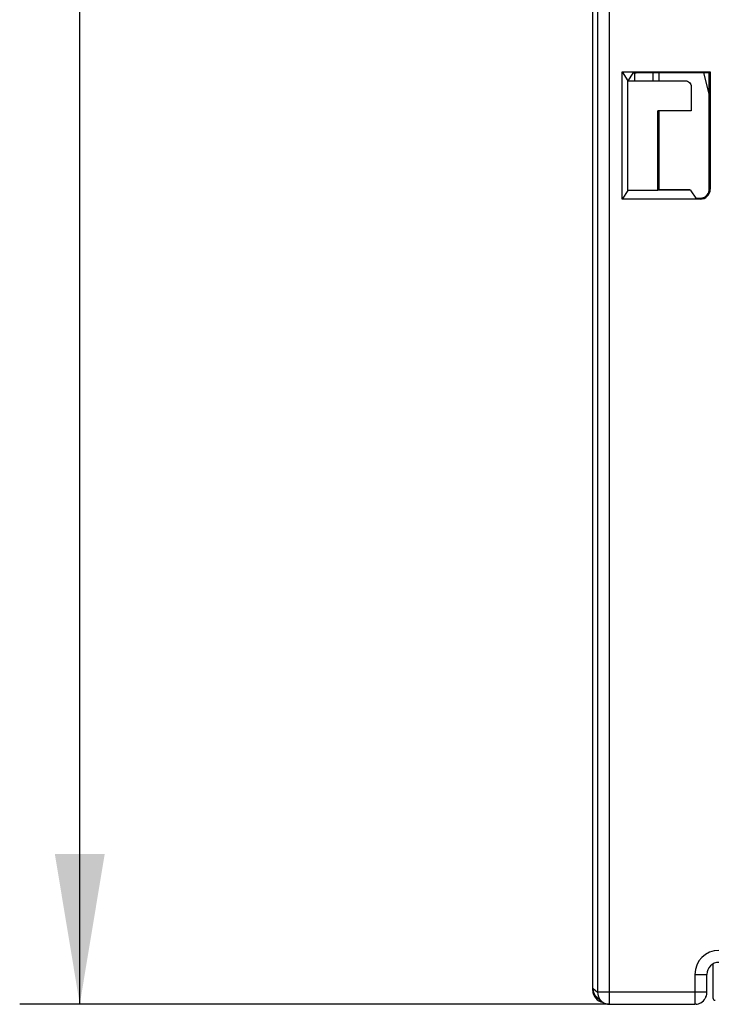
# Model space of a CAD drawing. Units: millimetres. Extents: x 0 to 420, y 0 to 297.
# Drawn here: x 176 to 187, y 107 to 123 of the extents above; entities that cross this region are included whole.
import ezdxf

# ---------------------------------------------------------------- set-up
doc = ezdxf.new("R2010")
doc.units = ezdxf.units.MM
doc.header["$LTSCALE"] = 23.1
doc.layers.get('0').update_dxf_attribs({"linetype": 'CONTINUOUS'})
doc.layers.add('INTF_1', color=7, linetype='CONTINUOUS')
doc.styles.get("Standard").update_dxf_attribs({"font": 'txt', "width": 0.8})
doc.dimstyles.new('DIMSTYLE_2', dxfattribs={"dimtxt": 2.5, "dimasz": 2.5, "dimexe": 1, "dimexo": 0, "dimtad": 1, "dimdec": 0, "dimlfac": 5, "dimtxsty": 'STANDARD', "dimblk": '_FILLED', "dimblk1": '_FILLED', "dimblk2": '_FILLED', "dimcen": 0.09, "dimazin": 2, "dimtp": 0.5, "dimtm": 0.5, "dimtfac": 1, "dimtdec": 0, "dimtofl": 0, "dimtmove": 0, "dimatfit": 3, "dimldrblk": '_FILLED', "dimfxl": 1, "dimtolj": 1, "dimarcsym": 0})

# ---------------------------------------------------------------- blocks, each defined once
blk = doc.blocks.new('_FILLED')
at = {"color": 0, "linetype": 'BYBLOCK'}
blk.add_solid([(0, 0), (-1, 0.166), (-1, -0.166)], dxfattribs=at)
blk = doc.blocks.new('*D3')
at = {"color": 2, "linetype": 'CONTINUOUS'}
for p, q in [((195.063, 145.497), (175.636, 145.497)), ((176.636, 145.497), (176.636, 126.244)), ((176.636, 106.991), (176.636, 126.244)), ((185.456, 106.991), (175.636, 106.991))]:
    blk.add_line(p, q, dxfattribs=at)
at = {"color": 2, "linetype": 'CONTINUOUS', "xscale": 2.5, "yscale": 2.5, "zscale": 2.5}
for p, rotation in [((176.636, 145.497), 90), ((176.636, 106.991), 270)]:
    blk.add_blockref('_FILLED', p, dxfattribs=dict(at, rotation=rotation))

msp = doc.modelspace()

# ---------------------------------------------------------------- linework, layer by layer
at = {"layer": 'INTF_1', "color": 7, "linetype": 'CONTINUOUS'}
for p, q in [((185.1764, 107.2582), (185.1764, 238.1875)), ((185.6626, 122.5023), (187.1307, 122.5022)), ((185.6626, 122.5023), (185.7603, 122.3556)), ((185.6626, 120.3861), (185.6626, 122.5023)), ((185.8442, 122.4814), (185.7603, 122.3556)), ((185.8777, 122.3556), (185.8777, 122.4841)), ((187.115, 122.4865), (186.0441, 122.4865)), ((186.1777, 122.4865), (186.1777, 122.3556)), ((186.2777, 122.4865), (186.2777, 122.3556)), ((187.0187, 122.4865), (187.115, 122.1175)), ((187.1149, 120.5541), (187.115, 122.4865)), ((187.1307, 122.5022), (187.1306, 120.5541)), ((185.7603, 122.3556), (186.7149, 122.3556)), ((185.7603, 120.5327), (185.7603, 122.3556)), ((186.8152, 122.2558), (186.8152, 121.855)), ((186.8152, 121.855), (186.2604, 121.8561)), ((186.2604, 120.5327), (186.2604, 121.8561)), ((186.2777, 121.8451), (186.2777, 120.543)), ((185.7603, 120.5327), (185.6626, 120.3861)), ((186.2604, 120.5327), (185.7603, 120.5327)), ((186.7887, 120.543), (186.2514, 120.543)), ((186.8123, 120.5282), (186.7897, 120.5426)), ((186.8957, 120.4043), (186.8144, 120.5263)), ((186.9625, 120.386), (185.6626, 120.3861)), ((187.1754, 107.6618), (187.1754, 107.0992)), ((187.0754, 107.191), (187.0754, 107.4886)), ((185.1754, 107.2227), (185.1754, 107.2582)), ((185.2478, 107.1051), (185.327, 107.0382)), ((185.456, 106.991), (186.8754, 106.991))]:
    msp.add_line(p, q, dxfattribs=at)
at = {"layer": 'INTF_1', "color": 9, "linetype": 'CONTINUOUS'}
for p, q in [((185.456, 106.991), (185.456, 126.853)), ((185.256, 126.653), (185.256, 107.191)), ((186.2533, 120.5427), (186.7897, 120.5426)), ((186.8754, 107.4886), (187.0754, 107.4886)), ((186.8754, 107.4886), (186.8754, 106.991)), ((185.1764, 107.2582), (185.256, 107.191)), ((187.0754, 107.191), (185.256, 107.191))]:
    msp.add_line(p, q, dxfattribs=at)
at = {"layer": 'INTF_1', "color": 7, "linetype": 'CONTINUOUS'}
for centre, radius, start, end in [((186.9625, 120.5541), 0.1681, 269.99639, 359.99639), ((186.9638, 120.5479), 0.1461, 269.47528, 282.60242), ((186.9625, 120.5541), 0.1524, 282.58833, 359.99639), ((187.2754, 107.4886), 0.2, 90, 180), ((185.3754, 107.2227), 0.2, 180, 261.86177), ((185.3718, 107.2582), 0.1954, 180.02179, 190.26376), ((185.3735, 107.2547), 0.1954, 222.79958, 229.96873), ((185.456, 107.1909), 0.1999, 229.8129, 270.00799), ((186.8761, 107.1903), 0.1991, 299.92685, 330.07097), ((187.2154, 107.0992), 0.04, 179.97173, 269.95015)]:
    msp.add_arc(centre, radius, start, end, dxfattribs=at)
at = {"layer": 'INTF_1', "color": 9, "linetype": 'CONTINUOUS'}
for centre, radius, start, end in [((187.2754, 107.4886), 0.4, 90, 180), ((185.456, 107.1909), 0.2, 179.99442, 213.20729), ((185.457, 107.1918), 0.2013, 213.26198, 229.76053)]:
    msp.add_arc(centre, radius, start, end, dxfattribs=at)
at = {"layer": 'INTF_1', "color": 7, "linetype": 'CONTINUOUS'}
for centre, major_axis, ratio, start_param, end_param in [((186.7886, 119.543), (0.0001, 1), 0.0408851, -0.0261799, 0), ((183.8148, 120.5251), (3, -0.0002), 0.0261859, 0.0174535, 0.0408626), ((186.9957, 120.4043), (0.1, 0), 0.0261859, -3.1241394, -1.9094097)]:
    msp.add_ellipse(centre, major_axis=major_axis, ratio=ratio, start_param=start_param, end_param=end_param, dxfattribs=at)
for points, knots in [([(186.0437, 122.4865), (186.0307, 122.4865), (186.0052, 122.4865), (185.9682, 122.4862), (185.934, 122.4857), (185.9041, 122.4851), (185.8824, 122.4844), (185.8681, 122.4838), (185.8599, 122.4834), (185.8535, 122.4829), (185.8487, 122.4825), (185.846, 122.4819), (185.8443, 122.4817), (185.8441, 122.4813)], [0, 0, 0, 0, 0.194275, 0.3825265, 0.5562424, 0.7079838, 0.8319278, 0.8817077, 0.9227217, 0.9549807, 0.9785338, 0.9934575, 1, 1, 1, 1]), ([(186.7149, 122.3556), (186.7279, 122.3556), (186.7542, 122.3504), (186.7876, 122.3283), (186.8099, 122.2951), (186.8152, 122.2688), (186.8152, 122.2558)], [0, 0, 0, 0, 0.2497525, 0.5000252, 0.7502576, 1, 1, 1, 1]), ([(185.1796, 107.2234), (185.183, 107.2047), (185.1952, 107.1679), (185.2171, 107.136), (185.2301, 107.1219)], [0, 0, 0, 0, 0.4996822, 1, 1, 1, 1]), ([(187.0486, 107.091), (187.053, 107.0986), (187.0682, 107.1298), (187.0754, 107.165), (187.0754, 107.191)], [0, 0, 0, 0, 0.251826, 1, 1, 1, 1]), ([(186.8948, 106.9919), (186.8931, 106.9917), (186.8866, 106.9912), (186.8802, 106.991), (186.8754, 106.991)], [0, 0, 0, 0, 0.2623761, 1, 1, 1, 1])]:
    msp.add_open_spline(points, degree=3, knots=knots, dxfattribs=at)
msp.add_open_spline([(186.8948, 106.9919), (186.9229, 106.9948), (186.9509, 107.0037), (186.9754, 107.0178)], degree=3, dxfattribs=at)

# ---------------------------------------------------------------- dimensions: what is measured, and where the dimension line sits
at = {"color": 2, "linetype": 'CONTINUOUS'}
dim = msp.add_linear_dim(base=(176.6357, 106.991), p1=(195.0625, 145.4973), p2=(185.456, 106.991), angle=270, dimstyle='DIMSTYLE_2', dxfattribs=at)
dim.commit()
dim.dimension.update_dxf_attribs({"geometry": '*D3', "text_midpoint": (176.6357, 123.2441), "dimtype": 160})

doc.saveas('drawing.dxf')
